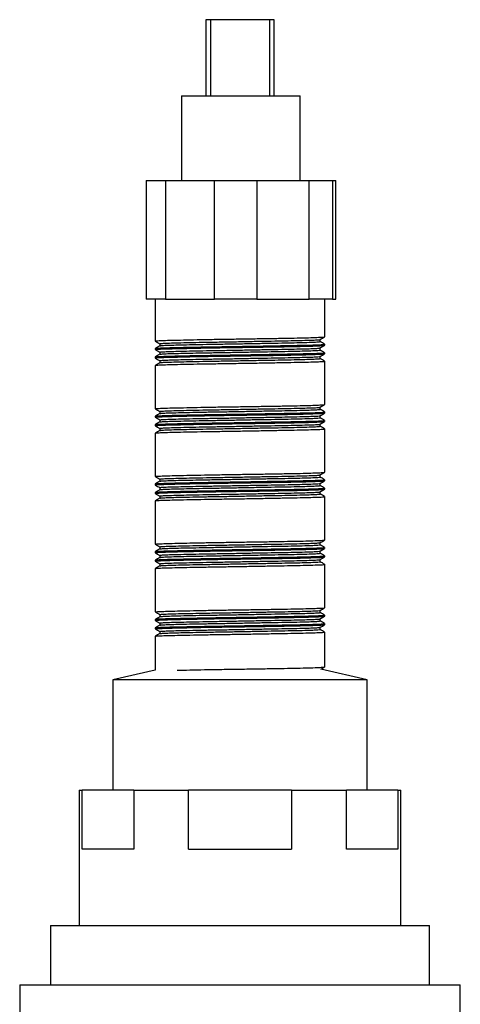
# Model space of a CAD drawing. Units: millimetres. Extents: x 8 to 884, y 7 to 626.
# Drawn here: x 737 to 789, y 287 to 403 of the extents above; entities that cross this region are included whole.
import ezdxf

# ---------------------------------------------------------------- set-up
doc = ezdxf.new("R2010")
doc.units = ezdxf.units.MM
doc.header["$LTSCALE"] = 3

msp = doc.modelspace()

# ---------------------------------------------------------------- linework, layer by layer
at = {"color": 7, "linetype": 'Continuous', "lineweight": 25}
for p, q in [((758.7, 393.98), (758.7, 402.98)), ((758.7, 402.98), (759.2, 402.98)), ((759.2, 402.98), (766.2, 402.98)), ((766.2, 402.98), (766.7, 402.98)), ((766.7, 402.98), (766.7, 393.98)), ((755.81, 393.98), (755.81, 383.98)), ((755.81, 393.98), (769.81, 393.98)), ((769.81, 383.98), (769.81, 393.98)), ((751.63, 383.98), (751.63, 369.98)), ((751.63, 383.98), (753.89, 383.98)), ((753.89, 383.98), (753.89, 369.98)), ((753.89, 383.98), (759.69, 383.98)), ((759.69, 369.98), (759.69, 383.98)), ((759.69, 383.98), (764.68, 383.98)), ((764.68, 383.98), (764.68, 369.98)), ((764.68, 383.98), (770.86, 383.98)), ((770.86, 369.98), (770.86, 383.98)), ((770.86, 383.98), (773.6, 383.98)), ((773.6, 383.98), (773.6, 369.98)), ((773.6, 383.98), (773.99, 383.98)), ((773.99, 369.98), (773.99, 383.98)), ((773.99, 369.98), (773.99, 383.98)), ((773.99, 383.98), (773.99, 383.98)), ((753.89, 369.98), (751.63, 369.98)), ((752.7, 369.98), (752.7, 365.01)), ((753.89, 369.98), (759.69, 369.98)), ((764.68, 369.98), (759.69, 369.98)), ((764.68, 369.98), (770.86, 369.98)), ((773.6, 369.98), (770.86, 369.98)), ((772.7, 365.51), (772.7, 369.98)), ((773.6, 369.98), (773.99, 369.98)), ((773.99, 369.98), (773.99, 369.98)), ((752.7, 364.14), (752.7, 364.01)), ((753.24, 364.7), (753.24, 364.45)), ((772.16, 364.95), (772.16, 365.2)), ((772.16, 363.95), (772.16, 364.2)), ((772.7, 364.51), (772.7, 364.64)), ((752.7, 363.14), (752.7, 363.01)), ((753.24, 363.7), (753.24, 363.45)), ((772.16, 362.95), (772.16, 363.2)), ((772.7, 363.51), (772.7, 363.64)), ((752.7, 362.14), (752.7, 357.01)), ((753.24, 362.7), (753.24, 362.45)), ((772.7, 357.51), (772.7, 362.64)), ((772.16, 356.95), (772.16, 357.2)), ((752.7, 356.14), (752.7, 356.01)), ((753.24, 356.7), (753.24, 356.45)), ((772.16, 355.95), (772.16, 356.2)), ((772.7, 356.51), (772.7, 356.64)), ((752.7, 355.14), (752.7, 355.01)), ((753.24, 355.7), (753.24, 355.45)), ((772.16, 354.95), (772.16, 355.2)), ((772.7, 355.51), (772.7, 355.64)), ((752.7, 354.14), (752.7, 349.01)), ((753.24, 354.7), (753.24, 354.45)), ((772.7, 349.51), (772.7, 354.64)), ((772.16, 348.95), (772.16, 349.2)), ((752.7, 348.14), (752.7, 348.01)), ((753.24, 348.7), (753.24, 348.45)), ((772.16, 347.95), (772.16, 348.2)), ((772.7, 348.51), (772.7, 348.64)), ((752.7, 347.14), (752.7, 347.01)), ((753.24, 347.7), (753.24, 347.45)), ((753.24, 346.7), (753.24, 346.45)), ((772.16, 346.95), (772.16, 347.2)), ((772.7, 347.51), (772.7, 347.64)), ((772.7, 341.51), (772.7, 346.64)), ((752.7, 346.14), (752.7, 341.01)), ((772.16, 340.95), (772.16, 341.2)), ((752.7, 340.14), (752.7, 340.01)), ((753.24, 340.7), (753.24, 340.45)), ((753.24, 339.7), (753.24, 339.45)), ((772.16, 339.95), (772.16, 340.2)), ((772.7, 340.51), (772.7, 340.64)), ((772.7, 339.51), (772.7, 339.64)), ((752.7, 339.14), (752.7, 339.01)), ((753.24, 338.7), (753.24, 338.45)), ((772.16, 338.95), (772.16, 339.2)), ((772.7, 333.51), (772.7, 338.64)), ((752.7, 338.14), (752.7, 333.01)), ((753.24, 332.7), (753.24, 332.45)), ((772.16, 332.95), (772.16, 333.2)), ((752.7, 332.14), (752.7, 332.01)), ((753.24, 331.7), (753.24, 331.45)), ((772.16, 331.95), (772.16, 332.2)), ((772.7, 332.51), (772.7, 332.64)), ((772.7, 331.51), (772.7, 331.64)), ((752.7, 331.14), (752.7, 331.01)), ((753.24, 330.7), (753.24, 330.45)), ((772.16, 330.95), (772.16, 331.2)), ((772.7, 326.51), (772.7, 330.64)), ((752.7, 330.14), (752.7, 326.13)), ((752.7, 326.13), (747.7, 324.98)), ((777.7, 324.98), (772.23, 326.24)), ((747.7, 324.98), (747.7, 311.98)), ((777.7, 324.98), (747.7, 324.98)), ((777.7, 311.98), (777.7, 324.98)), ((743.7, 311.98), (743.7, 295.98)), ((743.7, 311.98), (744.07, 311.98)), ((744.07, 304.98), (744.07, 311.98)), ((750.15, 311.98), (744.07, 311.98)), ((750.15, 311.98), (750.15, 304.98)), ((750.15, 311.98), (756.62, 311.98)), ((756.62, 304.98), (756.62, 311.98)), ((768.78, 311.98), (756.62, 311.98)), ((768.78, 311.98), (768.78, 304.98)), ((768.78, 311.98), (775.25, 311.98)), ((775.25, 304.98), (775.25, 311.98)), ((781.33, 311.98), (775.25, 311.98)), ((781.33, 311.98), (781.33, 304.98)), ((781.33, 311.98), (781.7, 311.98)), ((781.7, 295.98), (781.7, 311.98)), ((750.15, 304.98), (744.07, 304.98)), ((756.62, 304.98), (768.78, 304.98)), ((781.33, 304.98), (775.25, 304.98)), ((740.35, 295.98), (740.35, 288.98)), ((740.35, 295.98), (785.05, 295.98)), ((785.05, 288.98), (785.05, 295.98)), ((736.7, 288.98), (736.7, 271.96)), ((736.7, 288.98), (788.7, 288.98)), ((788.7, 271.96), (788.7, 288.98))]:
    msp.add_line(p, q, dxfattribs=at)
at = {"color": 8, "linetype": 'Continuous', "lineweight": 25}
for p, q in [((759.2, 402.98), (759.2, 393.98)), ((766.2, 393.98), (766.2, 402.98))]:
    msp.add_line(p, q, dxfattribs=at)
at = {"color": 7, "linetype": 'Continuous', "lineweight": 25}
for points, knots in [([(752.73, 365.01), (752.74, 365.02), (752.76, 365.04), (753.26, 365.07), (754.1, 365.1), (755.28, 365.13), (756.76, 365.16), (758.46, 365.2), (760.32, 365.23), (762.27, 365.26), (764.24, 365.29), (766.16, 365.32), (767.93, 365.35), (769.5, 365.38), (770.82, 365.41), (771.83, 365.45), (772.46, 365.48), (772.73, 365.5), (772.67, 365.51), (772.66, 365.51)], [0, 0, 0, 0, 0.049079, 0.112186, 0.174079, 0.235972, 0.299079, 0.362186, 0.424079, 0.485972, 0.549079, 0.612186, 0.674079, 0.735972, 0.799079, 0.862186, 0.924079, 0.985972, 1, 1, 1, 1]), ([(772.15, 365.2), (772.24, 365.25), (772.42, 365.35), (772.6, 365.46), (772.69, 365.51)], [0, 0, 0, 0, 0.499996, 1, 1, 1, 1]), ([(752.7, 365.01), (752.79, 364.96), (752.97, 364.85), (753.15, 364.75), (753.24, 364.7)], [0, 0, 0, 0, 0.503776, 1, 1, 1, 1]), ([(753.24, 364.46), (753.15, 364.4), (752.97, 364.3), (752.79, 364.19), (752.7, 364.14)], [0, 0, 0, 0, 0.499996, 1, 1, 1, 1]), ([(752.73, 364.01), (752.74, 364.02), (752.76, 364.04), (753.26, 364.07), (754.1, 364.1), (755.28, 364.13), (756.76, 364.16), (758.46, 364.2), (760.32, 364.23), (762.27, 364.26), (764.24, 364.29), (766.16, 364.32), (767.93, 364.35), (769.5, 364.38), (770.82, 364.41), (771.83, 364.45), (772.46, 364.48), (772.73, 364.5), (772.67, 364.51), (772.66, 364.51)], [0, 0, 0, 0, 0.049079, 0.112186, 0.174079, 0.235972, 0.299079, 0.362186, 0.424079, 0.485972, 0.549079, 0.612186, 0.674079, 0.735972, 0.799079, 0.862186, 0.924079, 0.985972, 1, 1, 1, 1]), ([(752.75, 364.14), (752.76, 364.15), (752.78, 364.17), (753.26, 364.2), (754.1, 364.23), (755.28, 364.26), (756.76, 364.29), (758.46, 364.32), (760.32, 364.35), (762.27, 364.38), (764.24, 364.41), (766.16, 364.45), (767.93, 364.48), (769.5, 364.51), (770.82, 364.54), (771.83, 364.57), (772.46, 364.6), (772.73, 364.62), (772.67, 364.64), (772.66, 364.64)], [0, 0, 0, 0, 0.0404241, 0.1041051, 0.1665618, 0.2290185, 0.2926995, 0.3563805, 0.4188372, 0.4812939, 0.5449749, 0.6086559, 0.6711126, 0.7335693, 0.7972503, 0.8609313, 0.923388, 0.9858447, 1, 1, 1, 1]), ([(753.27, 364.7), (753.28, 364.71), (753.3, 364.73), (753.77, 364.76), (754.57, 364.79), (755.69, 364.82), (757.08, 364.85), (758.69, 364.88), (760.45, 364.91), (762.29, 364.94), (764.16, 364.98), (765.97, 365.01), (767.65, 365.04), (769.14, 365.07), (770.38, 365.1), (771.34, 365.13), (771.92, 365.16), (772.18, 365.18), (772.14, 365.2), (772.14, 365.2)], [0, 0, 0, 0, 0.04958, 0.11328, 0.175755, 0.23823, 0.30193, 0.36563, 0.428105, 0.49058, 0.55428, 0.61798, 0.680455, 0.74293, 0.80663, 0.87033, 0.932805, 0.99528, 1, 1, 1, 1]), ([(753.27, 363.7), (753.28, 363.71), (753.3, 363.73), (753.77, 363.76), (754.57, 363.79), (755.69, 363.82), (757.08, 363.85), (758.69, 363.88), (760.45, 363.91), (762.29, 363.94), (764.16, 363.98), (765.97, 364.01), (767.65, 364.04), (769.14, 364.07), (770.38, 364.1), (771.34, 364.13), (771.92, 364.16), (772.18, 364.18), (772.14, 364.2), (772.14, 364.2)], [0, 0, 0, 0, 0.04958, 0.11328, 0.175755, 0.23823, 0.30193, 0.36563, 0.428105, 0.49058, 0.55428, 0.61798, 0.680455, 0.74293, 0.80663, 0.87033, 0.932805, 0.99528, 1, 1, 1, 1]), ([(753.29, 364.46), (753.3, 364.46), (753.32, 364.48), (753.77, 364.51), (754.57, 364.54), (755.69, 364.57), (757.08, 364.6), (758.69, 364.63), (760.45, 364.66), (762.29, 364.69), (764.16, 364.73), (765.97, 364.76), (767.65, 364.79), (769.14, 364.82), (770.38, 364.85), (771.34, 364.88), (771.93, 364.91), (772.19, 364.94), (772.13, 364.95), (772.12, 364.95)], [0, 0, 0, 0, 0.04003, 0.103738, 0.166222, 0.228706, 0.292414, 0.356123, 0.418607, 0.48109, 0.544799, 0.608507, 0.670991, 0.733475, 0.797183, 0.860892, 0.923376, 0.985859, 1, 1, 1, 1]), ([(772.15, 364.2), (772.24, 364.25), (772.42, 364.35), (772.6, 364.46), (772.69, 364.51)], [0, 0, 0, 0, 0.4999957, 1, 1, 1, 1]), ([(772.69, 364.64), (772.6, 364.69), (772.43, 364.8), (772.25, 364.9), (772.16, 364.95)], [0, 0, 0, 0, 0.503881, 1, 1, 1, 1]), ([(752.7, 364.01), (752.79, 363.96), (752.97, 363.85), (753.15, 363.75), (753.24, 363.7)], [0, 0, 0, 0, 0.5037761, 1, 1, 1, 1]), ([(753.24, 363.46), (753.15, 363.4), (752.97, 363.3), (752.79, 363.19), (752.7, 363.14)], [0, 0, 0, 0, 0.4999958, 1, 1, 1, 1]), ([(752.7, 363.01), (752.79, 362.96), (752.97, 362.85), (753.15, 362.75), (753.24, 362.7)], [0, 0, 0, 0, 0.503776, 1, 1, 1, 1]), ([(752.73, 363.01), (752.74, 363.02), (752.76, 363.04), (753.26, 363.07), (754.1, 363.1), (755.28, 363.13), (756.76, 363.16), (758.46, 363.2), (760.32, 363.23), (762.27, 363.26), (764.24, 363.29), (766.16, 363.32), (767.93, 363.35), (769.5, 363.38), (770.82, 363.41), (771.83, 363.45), (772.46, 363.48), (772.73, 363.5), (772.67, 363.51), (772.66, 363.51)], [0, 0, 0, 0, 0.049079, 0.112186, 0.174079, 0.235972, 0.299079, 0.362186, 0.424079, 0.485972, 0.549079, 0.612186, 0.674079, 0.735972, 0.799079, 0.862186, 0.924079, 0.985972, 1, 1, 1, 1]), ([(752.75, 363.14), (752.76, 363.15), (752.78, 363.17), (753.26, 363.2), (754.1, 363.23), (755.28, 363.26), (756.76, 363.29), (758.46, 363.32), (760.32, 363.35), (762.27, 363.38), (764.24, 363.41), (766.16, 363.45), (767.93, 363.48), (769.5, 363.51), (770.82, 363.54), (771.83, 363.57), (772.46, 363.6), (772.73, 363.62), (772.67, 363.64), (772.66, 363.64)], [0, 0, 0, 0, 0.040424, 0.104105, 0.166562, 0.229019, 0.2927, 0.35638, 0.418837, 0.481294, 0.544975, 0.608656, 0.671113, 0.733569, 0.79725, 0.860931, 0.923388, 0.985845, 1, 1, 1, 1]), ([(753.27, 362.7), (753.28, 362.71), (753.3, 362.73), (753.77, 362.76), (754.57, 362.79), (755.69, 362.82), (757.08, 362.85), (758.69, 362.88), (760.45, 362.91), (762.29, 362.94), (764.16, 362.98), (765.97, 363.01), (767.65, 363.04), (769.14, 363.07), (770.38, 363.1), (771.34, 363.13), (771.92, 363.16), (772.18, 363.18), (772.14, 363.2), (772.14, 363.2)], [0, 0, 0, 0, 0.0495797, 0.1132795, 0.1757547, 0.2382299, 0.3019298, 0.3656297, 0.4281049, 0.4905801, 0.5542799, 0.6179798, 0.680455, 0.7429302, 0.80663, 0.8703299, 0.9328051, 0.9952803, 1, 1, 1, 1]), ([(753.29, 363.46), (753.3, 363.46), (753.32, 363.48), (753.77, 363.51), (754.57, 363.54), (755.69, 363.57), (757.08, 363.6), (758.69, 363.63), (760.45, 363.66), (762.29, 363.69), (764.16, 363.73), (765.97, 363.76), (767.65, 363.79), (769.14, 363.82), (770.38, 363.85), (771.34, 363.88), (771.93, 363.91), (772.19, 363.94), (772.13, 363.95), (772.12, 363.95)], [0, 0, 0, 0, 0.0400299, 0.1037384, 0.1662221, 0.2287058, 0.2924144, 0.3561229, 0.4186066, 0.4810903, 0.5447989, 0.6085074, 0.6709911, 0.7334749, 0.7971834, 0.860892, 0.9233757, 0.9858594, 1, 1, 1, 1]), ([(753.29, 362.46), (753.3, 362.46), (753.32, 362.48), (753.77, 362.51), (754.57, 362.54), (755.69, 362.57), (757.08, 362.6), (758.69, 362.63), (760.45, 362.66), (762.29, 362.69), (764.16, 362.73), (765.97, 362.76), (767.65, 362.79), (769.14, 362.82), (770.38, 362.85), (771.34, 362.88), (771.93, 362.91), (772.19, 362.94), (772.13, 362.95), (772.12, 362.95)], [0, 0, 0, 0, 0.04003, 0.103738, 0.166222, 0.228706, 0.292414, 0.356123, 0.418607, 0.48109, 0.544799, 0.608507, 0.670991, 0.733475, 0.797183, 0.860892, 0.923376, 0.985859, 1, 1, 1, 1]), ([(772.15, 363.2), (772.24, 363.25), (772.42, 363.35), (772.6, 363.46), (772.69, 363.51)], [0, 0, 0, 0, 0.4999957, 1, 1, 1, 1]), ([(772.69, 363.64), (772.6, 363.69), (772.43, 363.8), (772.25, 363.9), (772.16, 363.95)], [0, 0, 0, 0, 0.503881, 1, 1, 1, 1]), ([(772.69, 362.64), (772.6, 362.69), (772.43, 362.8), (772.25, 362.9), (772.16, 362.95)], [0, 0, 0, 0, 0.503881, 1, 1, 1, 1]), ([(753.24, 362.46), (753.15, 362.4), (752.97, 362.3), (752.79, 362.19), (752.7, 362.14)], [0, 0, 0, 0, 0.499996, 1, 1, 1, 1]), ([(752.75, 362.14), (752.76, 362.15), (752.78, 362.17), (753.26, 362.2), (754.1, 362.23), (755.28, 362.26), (756.76, 362.29), (758.46, 362.32), (760.32, 362.35), (762.27, 362.38), (764.24, 362.41), (766.16, 362.45), (767.93, 362.48), (769.5, 362.51), (770.82, 362.54), (771.83, 362.57), (772.46, 362.6), (772.73, 362.62), (772.67, 362.64), (772.66, 362.64)], [0, 0, 0, 0, 0.040424, 0.104105, 0.166562, 0.229019, 0.2927, 0.35638, 0.418837, 0.481294, 0.544975, 0.608656, 0.671113, 0.733569, 0.79725, 0.860931, 0.923388, 0.985845, 1, 1, 1, 1]), ([(752.73, 357.01), (752.74, 357.02), (752.76, 357.04), (753.26, 357.07), (754.1, 357.1), (755.28, 357.13), (756.76, 357.16), (758.46, 357.2), (760.32, 357.23), (762.27, 357.26), (764.24, 357.29), (766.16, 357.32), (767.93, 357.35), (769.5, 357.38), (770.82, 357.41), (771.83, 357.45), (772.46, 357.48), (772.73, 357.5), (772.67, 357.51), (772.66, 357.51)], [0, 0, 0, 0, 0.049079, 0.112186, 0.174079, 0.235972, 0.299079, 0.362186, 0.424079, 0.485972, 0.549079, 0.612186, 0.674079, 0.735972, 0.799079, 0.862186, 0.924079, 0.985972, 1, 1, 1, 1]), ([(753.27, 356.7), (753.28, 356.71), (753.3, 356.73), (753.77, 356.76), (754.57, 356.79), (755.69, 356.82), (757.08, 356.85), (758.69, 356.88), (760.45, 356.91), (762.29, 356.94), (764.16, 356.98), (765.97, 357.01), (767.65, 357.04), (769.14, 357.07), (770.38, 357.1), (771.34, 357.13), (771.92, 357.16), (772.18, 357.18), (772.14, 357.2), (772.14, 357.2)], [0, 0, 0, 0, 0.04958, 0.11328, 0.175755, 0.23823, 0.30193, 0.36563, 0.428105, 0.49058, 0.55428, 0.61798, 0.680455, 0.74293, 0.80663, 0.87033, 0.932805, 0.99528, 1, 1, 1, 1]), ([(772.15, 357.2), (772.24, 357.25), (772.42, 357.35), (772.6, 357.46), (772.69, 357.51)], [0, 0, 0, 0, 0.499996, 1, 1, 1, 1]), ([(752.7, 357.01), (752.79, 356.96), (752.97, 356.85), (753.15, 356.75), (753.24, 356.7)], [0, 0, 0, 0, 0.5037761, 1, 1, 1, 1]), ([(753.24, 356.46), (753.15, 356.4), (752.97, 356.3), (752.79, 356.19), (752.7, 356.14)], [0, 0, 0, 0, 0.499996, 1, 1, 1, 1]), ([(752.7, 356.01), (752.79, 355.96), (752.97, 355.85), (753.15, 355.75), (753.24, 355.7)], [0, 0, 0, 0, 0.503776, 1, 1, 1, 1]), ([(752.73, 356.01), (752.74, 356.02), (752.76, 356.04), (753.26, 356.07), (754.1, 356.1), (755.28, 356.13), (756.76, 356.16), (758.46, 356.2), (760.32, 356.23), (762.27, 356.26), (764.24, 356.29), (766.16, 356.32), (767.93, 356.35), (769.5, 356.38), (770.82, 356.41), (771.83, 356.45), (772.46, 356.48), (772.73, 356.5), (772.67, 356.51), (772.66, 356.51)], [0, 0, 0, 0, 0.049079, 0.112186, 0.174079, 0.235972, 0.299079, 0.362186, 0.424079, 0.485972, 0.549079, 0.612186, 0.674079, 0.735972, 0.799079, 0.862186, 0.924079, 0.985972, 1, 1, 1, 1]), ([(752.75, 356.14), (752.76, 356.15), (752.78, 356.17), (753.26, 356.2), (754.1, 356.23), (755.28, 356.26), (756.76, 356.29), (758.46, 356.32), (760.32, 356.35), (762.27, 356.38), (764.24, 356.41), (766.16, 356.45), (767.93, 356.48), (769.5, 356.51), (770.82, 356.54), (771.83, 356.57), (772.46, 356.6), (772.73, 356.62), (772.67, 356.64), (772.66, 356.64)], [0, 0, 0, 0, 0.040424, 0.104105, 0.166562, 0.229019, 0.2927, 0.35638, 0.418837, 0.481294, 0.544975, 0.608656, 0.671113, 0.733569, 0.79725, 0.860931, 0.923388, 0.985845, 1, 1, 1, 1]), ([(753.27, 355.7), (753.28, 355.71), (753.3, 355.73), (753.77, 355.76), (754.57, 355.79), (755.69, 355.82), (757.08, 355.85), (758.69, 355.88), (760.45, 355.91), (762.29, 355.94), (764.16, 355.98), (765.97, 356.01), (767.65, 356.04), (769.14, 356.07), (770.38, 356.1), (771.34, 356.13), (771.92, 356.16), (772.18, 356.18), (772.14, 356.2), (772.14, 356.2)], [0, 0, 0, 0, 0.04958, 0.11328, 0.175755, 0.23823, 0.30193, 0.36563, 0.428105, 0.49058, 0.55428, 0.61798, 0.680455, 0.74293, 0.80663, 0.87033, 0.932805, 0.99528, 1, 1, 1, 1]), ([(753.29, 356.46), (753.3, 356.46), (753.32, 356.48), (753.77, 356.51), (754.57, 356.54), (755.69, 356.57), (757.08, 356.6), (758.69, 356.63), (760.45, 356.66), (762.29, 356.69), (764.16, 356.73), (765.97, 356.76), (767.65, 356.79), (769.14, 356.82), (770.38, 356.85), (771.34, 356.88), (771.93, 356.91), (772.19, 356.94), (772.13, 356.95), (772.12, 356.95)], [0, 0, 0, 0, 0.0400299, 0.1037384, 0.1662221, 0.2287058, 0.2924144, 0.3561229, 0.4186066, 0.4810903, 0.5447989, 0.6085074, 0.6709911, 0.7334749, 0.7971834, 0.860892, 0.9233757, 0.9858594, 1, 1, 1, 1]), ([(753.29, 355.46), (753.3, 355.46), (753.32, 355.48), (753.77, 355.51), (754.57, 355.54), (755.69, 355.57), (757.08, 355.6), (758.69, 355.63), (760.45, 355.66), (762.29, 355.69), (764.16, 355.73), (765.97, 355.76), (767.65, 355.79), (769.14, 355.82), (770.38, 355.85), (771.34, 355.88), (771.93, 355.91), (772.19, 355.94), (772.13, 355.95), (772.12, 355.95)], [0, 0, 0, 0, 0.04003, 0.103738, 0.166222, 0.228706, 0.292414, 0.356123, 0.418607, 0.48109, 0.544799, 0.608507, 0.670991, 0.733475, 0.797183, 0.860892, 0.923376, 0.985859, 1, 1, 1, 1]), ([(772.15, 356.2), (772.24, 356.25), (772.42, 356.35), (772.6, 356.46), (772.69, 356.51)], [0, 0, 0, 0, 0.4999957, 1, 1, 1, 1]), ([(772.69, 356.64), (772.6, 356.69), (772.43, 356.8), (772.25, 356.9), (772.16, 356.95)], [0, 0, 0, 0, 0.503881, 1, 1, 1, 1]), ([(772.69, 355.64), (772.6, 355.69), (772.43, 355.8), (772.25, 355.9), (772.16, 355.95)], [0, 0, 0, 0, 0.503881, 1, 1, 1, 1]), ([(753.24, 355.46), (753.15, 355.4), (752.97, 355.3), (752.79, 355.19), (752.7, 355.14)], [0, 0, 0, 0, 0.499996, 1, 1, 1, 1]), ([(752.7, 355.01), (752.79, 354.96), (752.97, 354.85), (753.15, 354.75), (753.24, 354.7)], [0, 0, 0, 0, 0.503776, 1, 1, 1, 1]), ([(752.73, 355.01), (752.74, 355.02), (752.76, 355.04), (753.26, 355.07), (754.1, 355.1), (755.28, 355.13), (756.76, 355.16), (758.46, 355.2), (760.32, 355.23), (762.27, 355.26), (764.24, 355.29), (766.16, 355.32), (767.93, 355.35), (769.5, 355.38), (770.82, 355.41), (771.83, 355.45), (772.46, 355.48), (772.73, 355.5), (772.67, 355.51), (772.66, 355.51)], [0, 0, 0, 0, 0.049079, 0.112186, 0.174079, 0.235972, 0.299079, 0.362186, 0.424079, 0.485972, 0.549079, 0.612186, 0.674079, 0.735972, 0.799079, 0.862186, 0.924079, 0.985972, 1, 1, 1, 1]), ([(752.75, 355.14), (752.76, 355.15), (752.78, 355.17), (753.26, 355.2), (754.1, 355.23), (755.28, 355.26), (756.76, 355.29), (758.46, 355.32), (760.32, 355.35), (762.27, 355.38), (764.24, 355.41), (766.16, 355.45), (767.93, 355.48), (769.5, 355.51), (770.82, 355.54), (771.83, 355.57), (772.46, 355.6), (772.73, 355.62), (772.67, 355.64), (772.66, 355.64)], [0, 0, 0, 0, 0.040424, 0.104105, 0.166562, 0.229019, 0.2927, 0.35638, 0.418837, 0.481294, 0.544975, 0.608656, 0.671113, 0.733569, 0.79725, 0.860931, 0.923388, 0.985845, 1, 1, 1, 1]), ([(753.27, 354.7), (753.28, 354.71), (753.3, 354.73), (753.77, 354.76), (754.57, 354.79), (755.69, 354.82), (757.08, 354.85), (758.69, 354.88), (760.45, 354.91), (762.29, 354.94), (764.16, 354.98), (765.97, 355.01), (767.65, 355.04), (769.14, 355.07), (770.38, 355.1), (771.34, 355.13), (771.92, 355.16), (772.18, 355.18), (772.14, 355.2), (772.14, 355.2)], [0, 0, 0, 0, 0.04958, 0.11328, 0.175755, 0.23823, 0.30193, 0.36563, 0.428105, 0.49058, 0.55428, 0.61798, 0.680455, 0.74293, 0.80663, 0.87033, 0.932805, 0.99528, 1, 1, 1, 1]), ([(753.29, 354.46), (753.3, 354.46), (753.32, 354.48), (753.77, 354.51), (754.57, 354.54), (755.69, 354.57), (757.08, 354.6), (758.69, 354.63), (760.45, 354.66), (762.29, 354.69), (764.16, 354.73), (765.97, 354.76), (767.65, 354.79), (769.14, 354.82), (770.38, 354.85), (771.34, 354.88), (771.93, 354.91), (772.19, 354.94), (772.13, 354.95), (772.12, 354.95)], [0, 0, 0, 0, 0.04003, 0.103738, 0.166222, 0.228706, 0.292414, 0.356123, 0.418607, 0.48109, 0.544799, 0.608507, 0.670991, 0.733475, 0.797183, 0.860892, 0.923376, 0.985859, 1, 1, 1, 1]), ([(772.15, 355.2), (772.24, 355.25), (772.42, 355.35), (772.6, 355.46), (772.69, 355.51)], [0, 0, 0, 0, 0.4999957, 1, 1, 1, 1]), ([(772.69, 354.64), (772.6, 354.69), (772.43, 354.8), (772.25, 354.9), (772.16, 354.95)], [0, 0, 0, 0, 0.503881, 1, 1, 1, 1]), ([(753.24, 354.46), (753.15, 354.4), (752.97, 354.3), (752.79, 354.19), (752.7, 354.14)], [0, 0, 0, 0, 0.499996, 1, 1, 1, 1]), ([(752.75, 354.14), (752.76, 354.15), (752.78, 354.17), (753.26, 354.2), (754.1, 354.23), (755.28, 354.26), (756.76, 354.29), (758.46, 354.32), (760.32, 354.35), (762.27, 354.38), (764.24, 354.41), (766.16, 354.45), (767.93, 354.48), (769.5, 354.51), (770.82, 354.54), (771.83, 354.57), (772.46, 354.6), (772.73, 354.62), (772.67, 354.64), (772.66, 354.64)], [0, 0, 0, 0, 0.040424, 0.104105, 0.166562, 0.229019, 0.2927, 0.35638, 0.418837, 0.481294, 0.544975, 0.608656, 0.671113, 0.733569, 0.79725, 0.860931, 0.923388, 0.985845, 1, 1, 1, 1]), ([(752.7, 349.01), (752.79, 348.96), (752.97, 348.85), (753.15, 348.75), (753.24, 348.7)], [0, 0, 0, 0, 0.503776, 1, 1, 1, 1]), ([(752.73, 349.01), (752.74, 349.02), (752.76, 349.04), (753.26, 349.07), (754.1, 349.1), (755.28, 349.13), (756.76, 349.16), (758.46, 349.2), (760.32, 349.23), (762.27, 349.26), (764.24, 349.29), (766.16, 349.32), (767.93, 349.35), (769.5, 349.38), (770.82, 349.41), (771.83, 349.45), (772.46, 349.48), (772.73, 349.5), (772.67, 349.51), (772.66, 349.51)], [0, 0, 0, 0, 0.049079, 0.112186, 0.174079, 0.235972, 0.299079, 0.362186, 0.424079, 0.485972, 0.549079, 0.612186, 0.674079, 0.735972, 0.799079, 0.862186, 0.924079, 0.985972, 1, 1, 1, 1]), ([(753.27, 348.7), (753.28, 348.71), (753.3, 348.73), (753.77, 348.76), (754.57, 348.79), (755.69, 348.82), (757.08, 348.85), (758.69, 348.88), (760.45, 348.91), (762.29, 348.94), (764.16, 348.98), (765.97, 349.01), (767.65, 349.04), (769.14, 349.07), (770.38, 349.1), (771.34, 349.13), (771.92, 349.16), (772.18, 349.18), (772.14, 349.2), (772.14, 349.2)], [0, 0, 0, 0, 0.04958, 0.11328, 0.175755, 0.23823, 0.30193, 0.36563, 0.428105, 0.49058, 0.55428, 0.61798, 0.680455, 0.74293, 0.80663, 0.87033, 0.932805, 0.99528, 1, 1, 1, 1]), ([(753.29, 348.46), (753.3, 348.46), (753.32, 348.48), (753.77, 348.51), (754.57, 348.54), (755.69, 348.57), (757.08, 348.6), (758.69, 348.63), (760.45, 348.66), (762.29, 348.69), (764.16, 348.73), (765.97, 348.76), (767.65, 348.79), (769.14, 348.82), (770.38, 348.85), (771.34, 348.88), (771.93, 348.91), (772.19, 348.94), (772.13, 348.95), (772.12, 348.95)], [0, 0, 0, 0, 0.04003, 0.103738, 0.166222, 0.228706, 0.292414, 0.356123, 0.418607, 0.48109, 0.544799, 0.608507, 0.670991, 0.733475, 0.797183, 0.860892, 0.923376, 0.985859, 1, 1, 1, 1]), ([(772.15, 349.2), (772.24, 349.25), (772.42, 349.35), (772.6, 349.46), (772.69, 349.51)], [0, 0, 0, 0, 0.499996, 1, 1, 1, 1]), ([(772.69, 348.64), (772.6, 348.69), (772.43, 348.8), (772.25, 348.9), (772.16, 348.95)], [0, 0, 0, 0, 0.503881, 1, 1, 1, 1]), ([(753.24, 348.46), (753.15, 348.4), (752.97, 348.3), (752.79, 348.19), (752.7, 348.14)], [0, 0, 0, 0, 0.499996, 1, 1, 1, 1]), ([(752.7, 348.01), (752.79, 347.96), (752.97, 347.85), (753.15, 347.75), (753.24, 347.7)], [0, 0, 0, 0, 0.503776, 1, 1, 1, 1]), ([(752.73, 348.01), (752.74, 348.02), (752.76, 348.04), (753.26, 348.07), (754.1, 348.1), (755.28, 348.13), (756.76, 348.16), (758.46, 348.2), (760.32, 348.23), (762.27, 348.26), (764.24, 348.29), (766.16, 348.32), (767.93, 348.35), (769.5, 348.38), (770.82, 348.41), (771.83, 348.45), (772.46, 348.48), (772.73, 348.5), (772.67, 348.51), (772.66, 348.51)], [0, 0, 0, 0, 0.049079, 0.112186, 0.174079, 0.235972, 0.299079, 0.362186, 0.424079, 0.485972, 0.549079, 0.612186, 0.674079, 0.735972, 0.799079, 0.862186, 0.924079, 0.985972, 1, 1, 1, 1]), ([(752.75, 348.14), (752.76, 348.15), (752.78, 348.17), (753.26, 348.2), (754.1, 348.23), (755.28, 348.26), (756.76, 348.29), (758.46, 348.32), (760.32, 348.35), (762.27, 348.38), (764.24, 348.41), (766.16, 348.45), (767.93, 348.48), (769.5, 348.51), (770.82, 348.54), (771.83, 348.57), (772.46, 348.6), (772.73, 348.62), (772.67, 348.64), (772.66, 348.64)], [0, 0, 0, 0, 0.040424, 0.104105, 0.166562, 0.229019, 0.2927, 0.35638, 0.418837, 0.481294, 0.544975, 0.608656, 0.671113, 0.733569, 0.79725, 0.860931, 0.923388, 0.985845, 1, 1, 1, 1]), ([(753.27, 347.7), (753.28, 347.71), (753.3, 347.73), (753.77, 347.76), (754.57, 347.79), (755.69, 347.82), (757.08, 347.85), (758.69, 347.88), (760.45, 347.91), (762.29, 347.94), (764.16, 347.98), (765.97, 348.01), (767.65, 348.04), (769.14, 348.07), (770.38, 348.1), (771.34, 348.13), (771.92, 348.16), (772.18, 348.18), (772.14, 348.2), (772.14, 348.2)], [0, 0, 0, 0, 0.04958, 0.11328, 0.175755, 0.23823, 0.30193, 0.36563, 0.428105, 0.49058, 0.55428, 0.61798, 0.680455, 0.74293, 0.80663, 0.87033, 0.932805, 0.99528, 1, 1, 1, 1]), ([(753.29, 347.46), (753.3, 347.46), (753.32, 347.48), (753.77, 347.51), (754.57, 347.54), (755.69, 347.57), (757.08, 347.6), (758.69, 347.63), (760.45, 347.66), (762.29, 347.69), (764.16, 347.73), (765.97, 347.76), (767.65, 347.79), (769.14, 347.82), (770.38, 347.85), (771.34, 347.88), (771.93, 347.91), (772.19, 347.94), (772.13, 347.95), (772.12, 347.95)], [0, 0, 0, 0, 0.04003, 0.103738, 0.166222, 0.228706, 0.292414, 0.356123, 0.418607, 0.48109, 0.544799, 0.608507, 0.670991, 0.733475, 0.797183, 0.860892, 0.923376, 0.985859, 1, 1, 1, 1]), ([(772.15, 348.2), (772.24, 348.25), (772.42, 348.35), (772.6, 348.46), (772.69, 348.51)], [0, 0, 0, 0, 0.499996, 1, 1, 1, 1]), ([(772.69, 347.64), (772.6, 347.69), (772.43, 347.8), (772.25, 347.9), (772.16, 347.95)], [0, 0, 0, 0, 0.503881, 1, 1, 1, 1]), ([(753.24, 347.46), (753.15, 347.4), (752.97, 347.3), (752.79, 347.19), (752.7, 347.14)], [0, 0, 0, 0, 0.4999958, 1, 1, 1, 1]), ([(752.7, 347.01), (752.79, 346.96), (752.97, 346.85), (753.15, 346.75), (753.24, 346.7)], [0, 0, 0, 0, 0.503776, 1, 1, 1, 1]), ([(752.73, 347.01), (752.74, 347.02), (752.76, 347.04), (753.26, 347.07), (754.1, 347.1), (755.28, 347.13), (756.76, 347.16), (758.46, 347.2), (760.32, 347.23), (762.27, 347.26), (764.24, 347.29), (766.16, 347.32), (767.93, 347.35), (769.5, 347.38), (770.82, 347.41), (771.83, 347.45), (772.46, 347.48), (772.73, 347.5), (772.67, 347.51), (772.66, 347.51)], [0, 0, 0, 0, 0.049079, 0.112186, 0.174079, 0.235972, 0.299079, 0.362186, 0.424079, 0.485972, 0.549079, 0.612186, 0.674079, 0.735972, 0.799079, 0.862186, 0.924079, 0.985972, 1, 1, 1, 1]), ([(752.75, 347.14), (752.76, 347.15), (752.78, 347.17), (753.26, 347.2), (754.1, 347.23), (755.28, 347.26), (756.76, 347.29), (758.46, 347.32), (760.32, 347.35), (762.27, 347.38), (764.24, 347.41), (766.16, 347.45), (767.93, 347.48), (769.5, 347.51), (770.82, 347.54), (771.83, 347.57), (772.46, 347.6), (772.73, 347.62), (772.67, 347.64), (772.66, 347.64)], [0, 0, 0, 0, 0.040424, 0.104105, 0.166562, 0.229019, 0.2927, 0.35638, 0.418837, 0.481294, 0.544975, 0.608656, 0.671113, 0.733569, 0.79725, 0.860931, 0.923388, 0.985845, 1, 1, 1, 1]), ([(752.75, 346.14), (752.76, 346.15), (752.78, 346.17), (753.26, 346.2), (754.1, 346.23), (755.28, 346.26), (756.76, 346.29), (758.46, 346.32), (760.32, 346.35), (762.27, 346.38), (764.24, 346.41), (766.16, 346.45), (767.93, 346.48), (769.5, 346.51), (770.82, 346.54), (771.83, 346.57), (772.46, 346.6), (772.73, 346.62), (772.67, 346.64), (772.66, 346.64)], [0, 0, 0, 0, 0.040424, 0.104105, 0.166562, 0.229019, 0.2927, 0.35638, 0.418837, 0.481294, 0.544975, 0.608656, 0.671113, 0.733569, 0.79725, 0.860931, 0.923388, 0.985845, 1, 1, 1, 1]), ([(753.27, 346.7), (753.28, 346.71), (753.3, 346.73), (753.77, 346.76), (754.57, 346.79), (755.69, 346.82), (757.08, 346.85), (758.69, 346.88), (760.45, 346.91), (762.29, 346.94), (764.16, 346.98), (765.97, 347.01), (767.65, 347.04), (769.14, 347.07), (770.38, 347.1), (771.34, 347.13), (771.92, 347.16), (772.18, 347.18), (772.14, 347.2), (772.14, 347.2)], [0, 0, 0, 0, 0.04958, 0.11328, 0.175755, 0.23823, 0.30193, 0.36563, 0.428105, 0.49058, 0.55428, 0.61798, 0.680455, 0.74293, 0.80663, 0.87033, 0.932805, 0.99528, 1, 1, 1, 1]), ([(753.29, 346.46), (753.3, 346.46), (753.32, 346.48), (753.77, 346.51), (754.57, 346.54), (755.69, 346.57), (757.08, 346.6), (758.69, 346.63), (760.45, 346.66), (762.29, 346.69), (764.16, 346.73), (765.97, 346.76), (767.65, 346.79), (769.14, 346.82), (770.38, 346.85), (771.34, 346.88), (771.93, 346.91), (772.19, 346.94), (772.13, 346.95), (772.12, 346.95)], [0, 0, 0, 0, 0.04003, 0.103738, 0.166222, 0.228706, 0.292414, 0.356123, 0.418607, 0.48109, 0.544799, 0.608507, 0.670991, 0.733475, 0.797183, 0.860892, 0.923376, 0.985859, 1, 1, 1, 1]), ([(772.15, 347.2), (772.24, 347.25), (772.42, 347.35), (772.6, 347.46), (772.69, 347.51)], [0, 0, 0, 0, 0.499996, 1, 1, 1, 1]), ([(772.69, 346.64), (772.6, 346.69), (772.43, 346.8), (772.25, 346.9), (772.16, 346.95)], [0, 0, 0, 0, 0.5038813, 1, 1, 1, 1]), ([(753.24, 346.46), (753.15, 346.4), (752.97, 346.3), (752.79, 346.19), (752.7, 346.14)], [0, 0, 0, 0, 0.499996, 1, 1, 1, 1]), ([(752.7, 341.01), (752.79, 340.96), (752.97, 340.85), (753.15, 340.75), (753.24, 340.7)], [0, 0, 0, 0, 0.503776, 1, 1, 1, 1]), ([(752.73, 341.01), (752.74, 341.02), (752.76, 341.04), (753.26, 341.07), (754.1, 341.1), (755.28, 341.13), (756.76, 341.16), (758.46, 341.2), (760.32, 341.23), (762.27, 341.26), (764.24, 341.29), (766.16, 341.32), (767.93, 341.35), (769.5, 341.38), (770.82, 341.41), (771.83, 341.45), (772.46, 341.48), (772.73, 341.5), (772.67, 341.51), (772.66, 341.51)], [0, 0, 0, 0, 0.049079, 0.112186, 0.174079, 0.235972, 0.299079, 0.362186, 0.424079, 0.485972, 0.549079, 0.612186, 0.674079, 0.735972, 0.799079, 0.862186, 0.924079, 0.985972, 1, 1, 1, 1]), ([(753.27, 340.7), (753.28, 340.71), (753.3, 340.73), (753.77, 340.76), (754.57, 340.79), (755.69, 340.82), (757.08, 340.85), (758.69, 340.88), (760.45, 340.91), (762.29, 340.94), (764.16, 340.98), (765.97, 341.01), (767.65, 341.04), (769.14, 341.07), (770.38, 341.1), (771.34, 341.13), (771.92, 341.16), (772.18, 341.18), (772.14, 341.2), (772.14, 341.2)], [0, 0, 0, 0, 0.04958, 0.11328, 0.175755, 0.23823, 0.30193, 0.36563, 0.428105, 0.49058, 0.55428, 0.61798, 0.680455, 0.74293, 0.80663, 0.87033, 0.932805, 0.99528, 1, 1, 1, 1]), ([(753.29, 340.46), (753.3, 340.46), (753.32, 340.48), (753.77, 340.51), (754.57, 340.54), (755.69, 340.57), (757.08, 340.6), (758.69, 340.63), (760.45, 340.66), (762.29, 340.69), (764.16, 340.73), (765.97, 340.76), (767.65, 340.79), (769.14, 340.82), (770.38, 340.85), (771.34, 340.88), (771.93, 340.91), (772.19, 340.94), (772.13, 340.95), (772.12, 340.95)], [0, 0, 0, 0, 0.04003, 0.103738, 0.166222, 0.228706, 0.292414, 0.356123, 0.418607, 0.48109, 0.544799, 0.608507, 0.670991, 0.733475, 0.797183, 0.860892, 0.923376, 0.985859, 1, 1, 1, 1]), ([(772.15, 341.2), (772.24, 341.25), (772.42, 341.35), (772.6, 341.46), (772.69, 341.51)], [0, 0, 0, 0, 0.499996, 1, 1, 1, 1]), ([(772.69, 340.64), (772.6, 340.69), (772.43, 340.8), (772.25, 340.9), (772.16, 340.95)], [0, 0, 0, 0, 0.503881, 1, 1, 1, 1]), ([(753.24, 340.46), (753.15, 340.4), (752.97, 340.3), (752.79, 340.19), (752.7, 340.14)], [0, 0, 0, 0, 0.499996, 1, 1, 1, 1]), ([(752.7, 340.01), (752.79, 339.96), (752.97, 339.85), (753.15, 339.75), (753.24, 339.7)], [0, 0, 0, 0, 0.503776, 1, 1, 1, 1]), ([(752.73, 340.01), (752.74, 340.02), (752.76, 340.04), (753.26, 340.07), (754.1, 340.1), (755.28, 340.13), (756.76, 340.16), (758.46, 340.2), (760.32, 340.23), (762.27, 340.26), (764.24, 340.29), (766.16, 340.32), (767.93, 340.35), (769.5, 340.38), (770.82, 340.41), (771.83, 340.45), (772.46, 340.48), (772.73, 340.5), (772.67, 340.51), (772.66, 340.51)], [0, 0, 0, 0, 0.049079, 0.112186, 0.174079, 0.235972, 0.299079, 0.362186, 0.424079, 0.485972, 0.549079, 0.612186, 0.674079, 0.735972, 0.799079, 0.862186, 0.924079, 0.985972, 1, 1, 1, 1]), ([(752.75, 340.14), (752.76, 340.15), (752.78, 340.17), (753.26, 340.2), (754.1, 340.23), (755.28, 340.26), (756.76, 340.29), (758.46, 340.32), (760.32, 340.35), (762.27, 340.38), (764.24, 340.41), (766.16, 340.45), (767.93, 340.48), (769.5, 340.51), (770.82, 340.54), (771.83, 340.57), (772.46, 340.6), (772.73, 340.62), (772.67, 340.64), (772.66, 340.64)], [0, 0, 0, 0, 0.040424, 0.104105, 0.166562, 0.229019, 0.2927, 0.35638, 0.418837, 0.481294, 0.544975, 0.608656, 0.671113, 0.733569, 0.79725, 0.860931, 0.923388, 0.985845, 1, 1, 1, 1]), ([(752.75, 339.14), (752.76, 339.15), (752.78, 339.17), (753.26, 339.2), (754.1, 339.23), (755.28, 339.26), (756.76, 339.29), (758.46, 339.32), (760.32, 339.35), (762.27, 339.38), (764.24, 339.41), (766.16, 339.45), (767.93, 339.48), (769.5, 339.51), (770.82, 339.54), (771.83, 339.57), (772.46, 339.6), (772.73, 339.62), (772.67, 339.64), (772.66, 339.64)], [0, 0, 0, 0, 0.040424, 0.104105, 0.166562, 0.229019, 0.2927, 0.35638, 0.418837, 0.481294, 0.544975, 0.608656, 0.671113, 0.733569, 0.79725, 0.860931, 0.923388, 0.985845, 1, 1, 1, 1]), ([(753.27, 339.7), (753.28, 339.71), (753.3, 339.73), (753.77, 339.76), (754.57, 339.79), (755.69, 339.82), (757.08, 339.85), (758.69, 339.88), (760.45, 339.91), (762.29, 339.94), (764.16, 339.98), (765.97, 340.01), (767.65, 340.04), (769.14, 340.07), (770.38, 340.1), (771.34, 340.13), (771.92, 340.16), (772.18, 340.18), (772.14, 340.2), (772.14, 340.2)], [0, 0, 0, 0, 0.04958, 0.11328, 0.175755, 0.23823, 0.30193, 0.36563, 0.428105, 0.49058, 0.55428, 0.61798, 0.680455, 0.74293, 0.80663, 0.87033, 0.932805, 0.99528, 1, 1, 1, 1]), ([(753.29, 339.46), (753.3, 339.46), (753.32, 339.48), (753.77, 339.51), (754.57, 339.54), (755.69, 339.57), (757.08, 339.6), (758.69, 339.63), (760.45, 339.66), (762.29, 339.69), (764.16, 339.73), (765.97, 339.76), (767.65, 339.79), (769.14, 339.82), (770.38, 339.85), (771.34, 339.88), (771.93, 339.91), (772.19, 339.94), (772.13, 339.95), (772.12, 339.95)], [0, 0, 0, 0, 0.04003, 0.103738, 0.166222, 0.228706, 0.292414, 0.356123, 0.418607, 0.48109, 0.544799, 0.608507, 0.670991, 0.733475, 0.797183, 0.860892, 0.923376, 0.985859, 1, 1, 1, 1]), ([(772.15, 340.2), (772.24, 340.25), (772.42, 340.35), (772.6, 340.46), (772.69, 340.51)], [0, 0, 0, 0, 0.499996, 1, 1, 1, 1]), ([(772.69, 339.64), (772.6, 339.69), (772.43, 339.8), (772.25, 339.9), (772.16, 339.95)], [0, 0, 0, 0, 0.503881, 1, 1, 1, 1]), ([(753.24, 339.46), (753.15, 339.4), (752.97, 339.3), (752.79, 339.19), (752.7, 339.14)], [0, 0, 0, 0, 0.499996, 1, 1, 1, 1]), ([(752.7, 339.01), (752.79, 338.96), (752.97, 338.85), (753.15, 338.75), (753.24, 338.7)], [0, 0, 0, 0, 0.5037761, 1, 1, 1, 1]), ([(752.73, 339.01), (752.74, 339.02), (752.76, 339.04), (753.26, 339.07), (754.1, 339.1), (755.28, 339.13), (756.76, 339.16), (758.46, 339.2), (760.32, 339.23), (762.27, 339.26), (764.24, 339.29), (766.16, 339.32), (767.93, 339.35), (769.5, 339.38), (770.82, 339.41), (771.83, 339.45), (772.46, 339.48), (772.73, 339.5), (772.67, 339.51), (772.66, 339.51)], [0, 0, 0, 0, 0.049079, 0.112186, 0.174079, 0.235972, 0.299079, 0.362186, 0.424079, 0.485972, 0.549079, 0.612186, 0.674079, 0.735972, 0.799079, 0.862186, 0.924079, 0.985972, 1, 1, 1, 1]), ([(752.75, 338.14), (752.76, 338.15), (752.78, 338.17), (753.26, 338.2), (754.1, 338.23), (755.28, 338.26), (756.76, 338.29), (758.46, 338.32), (760.32, 338.35), (762.27, 338.38), (764.24, 338.41), (766.16, 338.45), (767.93, 338.48), (769.5, 338.51), (770.82, 338.54), (771.83, 338.57), (772.46, 338.6), (772.73, 338.62), (772.67, 338.64), (772.66, 338.64)], [0, 0, 0, 0, 0.040424, 0.104105, 0.166562, 0.229019, 0.2927, 0.35638, 0.418837, 0.481294, 0.544975, 0.608656, 0.671113, 0.733569, 0.79725, 0.860931, 0.923388, 0.985845, 1, 1, 1, 1]), ([(753.27, 338.7), (753.28, 338.71), (753.3, 338.73), (753.77, 338.76), (754.57, 338.79), (755.69, 338.82), (757.08, 338.85), (758.69, 338.88), (760.45, 338.91), (762.29, 338.94), (764.16, 338.98), (765.97, 339.01), (767.65, 339.04), (769.14, 339.07), (770.38, 339.1), (771.34, 339.13), (771.92, 339.16), (772.18, 339.18), (772.14, 339.2), (772.14, 339.2)], [0, 0, 0, 0, 0.04958, 0.11328, 0.175755, 0.23823, 0.30193, 0.36563, 0.428105, 0.49058, 0.55428, 0.61798, 0.680455, 0.74293, 0.80663, 0.87033, 0.932805, 0.99528, 1, 1, 1, 1]), ([(753.29, 338.46), (753.3, 338.46), (753.32, 338.48), (753.77, 338.51), (754.57, 338.54), (755.69, 338.57), (757.08, 338.6), (758.69, 338.63), (760.45, 338.66), (762.29, 338.69), (764.16, 338.73), (765.97, 338.76), (767.65, 338.79), (769.14, 338.82), (770.38, 338.85), (771.34, 338.88), (771.93, 338.91), (772.19, 338.94), (772.13, 338.95), (772.12, 338.95)], [0, 0, 0, 0, 0.04003, 0.103738, 0.166222, 0.228706, 0.292414, 0.356123, 0.418607, 0.48109, 0.544799, 0.608507, 0.670991, 0.733475, 0.797183, 0.860892, 0.923376, 0.985859, 1, 1, 1, 1]), ([(772.15, 339.2), (772.24, 339.25), (772.42, 339.35), (772.6, 339.46), (772.69, 339.51)], [0, 0, 0, 0, 0.4999957, 1, 1, 1, 1]), ([(772.69, 338.64), (772.6, 338.69), (772.43, 338.8), (772.25, 338.9), (772.16, 338.95)], [0, 0, 0, 0, 0.503881, 1, 1, 1, 1]), ([(753.24, 338.46), (753.15, 338.4), (752.97, 338.3), (752.79, 338.19), (752.7, 338.14)], [0, 0, 0, 0, 0.499996, 1, 1, 1, 1]), ([(752.7, 333.01), (752.79, 332.96), (752.97, 332.85), (753.15, 332.75), (753.24, 332.7)], [0, 0, 0, 0, 0.503776, 1, 1, 1, 1]), ([(752.73, 333.01), (752.74, 333.02), (752.76, 333.04), (753.26, 333.07), (754.1, 333.1), (755.28, 333.13), (756.76, 333.16), (758.46, 333.2), (760.32, 333.23), (762.27, 333.26), (764.24, 333.29), (766.16, 333.32), (767.93, 333.35), (769.5, 333.38), (770.82, 333.41), (771.83, 333.45), (772.46, 333.48), (772.73, 333.5), (772.67, 333.51), (772.66, 333.51)], [0, 0, 0, 0, 0.049079, 0.112186, 0.174079, 0.235972, 0.299079, 0.362186, 0.424079, 0.485972, 0.549079, 0.612186, 0.674079, 0.735972, 0.799079, 0.862186, 0.924079, 0.985972, 1, 1, 1, 1]), ([(753.27, 332.7), (753.28, 332.71), (753.3, 332.73), (753.77, 332.76), (754.57, 332.79), (755.69, 332.82), (757.08, 332.85), (758.69, 332.88), (760.45, 332.91), (762.29, 332.94), (764.16, 332.98), (765.97, 333.01), (767.65, 333.04), (769.14, 333.07), (770.38, 333.1), (771.34, 333.13), (771.92, 333.16), (772.18, 333.18), (772.14, 333.2), (772.14, 333.2)], [0, 0, 0, 0, 0.04958, 0.11328, 0.175755, 0.23823, 0.30193, 0.36563, 0.428105, 0.49058, 0.55428, 0.61798, 0.680455, 0.74293, 0.80663, 0.87033, 0.932805, 0.99528, 1, 1, 1, 1]), ([(753.29, 332.46), (753.3, 332.46), (753.32, 332.48), (753.77, 332.51), (754.57, 332.54), (755.69, 332.57), (757.08, 332.6), (758.69, 332.63), (760.45, 332.66), (762.29, 332.69), (764.16, 332.73), (765.97, 332.76), (767.65, 332.79), (769.14, 332.82), (770.38, 332.85), (771.34, 332.88), (771.93, 332.91), (772.19, 332.94), (772.13, 332.95), (772.12, 332.95)], [0, 0, 0, 0, 0.04003, 0.103738, 0.166222, 0.228706, 0.292414, 0.356123, 0.418607, 0.48109, 0.544799, 0.608507, 0.670991, 0.733475, 0.797183, 0.860892, 0.923376, 0.985859, 1, 1, 1, 1]), ([(772.15, 333.2), (772.24, 333.25), (772.42, 333.35), (772.6, 333.46), (772.69, 333.51)], [0, 0, 0, 0, 0.499996, 1, 1, 1, 1]), ([(772.69, 332.64), (772.6, 332.69), (772.43, 332.8), (772.25, 332.9), (772.16, 332.95)], [0, 0, 0, 0, 0.503881, 1, 1, 1, 1]), ([(753.24, 332.46), (753.15, 332.4), (752.97, 332.3), (752.79, 332.19), (752.7, 332.14)], [0, 0, 0, 0, 0.499996, 1, 1, 1, 1]), ([(752.7, 332.01), (752.79, 331.96), (752.97, 331.85), (753.15, 331.75), (753.24, 331.7)], [0, 0, 0, 0, 0.503776, 1, 1, 1, 1]), ([(752.73, 332.01), (752.74, 332.02), (752.76, 332.04), (753.26, 332.07), (754.1, 332.1), (755.28, 332.13), (756.76, 332.16), (758.46, 332.2), (760.32, 332.23), (762.27, 332.26), (764.24, 332.29), (766.16, 332.32), (767.93, 332.35), (769.5, 332.38), (770.82, 332.41), (771.83, 332.45), (772.46, 332.48), (772.73, 332.5), (772.67, 332.51), (772.66, 332.51)], [0, 0, 0, 0, 0.049079, 0.112186, 0.174079, 0.235972, 0.299079, 0.362186, 0.424079, 0.485972, 0.549079, 0.612186, 0.674079, 0.735972, 0.799079, 0.862186, 0.924079, 0.985972, 1, 1, 1, 1]), ([(752.73, 331.01), (752.74, 331.02), (752.76, 331.04), (753.26, 331.07), (754.1, 331.1), (755.28, 331.13), (756.76, 331.16), (758.46, 331.2), (760.32, 331.23), (762.27, 331.26), (764.24, 331.29), (766.16, 331.32), (767.93, 331.35), (769.5, 331.38), (770.82, 331.41), (771.83, 331.45), (772.46, 331.48), (772.73, 331.5), (772.67, 331.51), (772.66, 331.51)], [0, 0, 0, 0, 0.049079, 0.112186, 0.174079, 0.235972, 0.299079, 0.362186, 0.424079, 0.485972, 0.549079, 0.612186, 0.674079, 0.735972, 0.799079, 0.862186, 0.924079, 0.985972, 1, 1, 1, 1]), ([(752.75, 332.14), (752.76, 332.15), (752.78, 332.17), (753.26, 332.2), (754.1, 332.23), (755.28, 332.26), (756.76, 332.29), (758.46, 332.32), (760.32, 332.35), (762.27, 332.38), (764.24, 332.41), (766.16, 332.45), (767.93, 332.48), (769.5, 332.51), (770.82, 332.54), (771.83, 332.57), (772.46, 332.6), (772.73, 332.62), (772.67, 332.64), (772.66, 332.64)], [0, 0, 0, 0, 0.040424, 0.104105, 0.166562, 0.229019, 0.2927, 0.35638, 0.418837, 0.481294, 0.544975, 0.608656, 0.671113, 0.733569, 0.79725, 0.860931, 0.923388, 0.985845, 1, 1, 1, 1]), ([(752.75, 331.14), (752.76, 331.15), (752.78, 331.17), (753.26, 331.2), (754.1, 331.23), (755.28, 331.26), (756.76, 331.29), (758.46, 331.32), (760.32, 331.35), (762.27, 331.38), (764.24, 331.41), (766.16, 331.45), (767.93, 331.48), (769.5, 331.51), (770.82, 331.54), (771.83, 331.57), (772.46, 331.6), (772.73, 331.62), (772.67, 331.64), (772.66, 331.64)], [0, 0, 0, 0, 0.040424, 0.104105, 0.166562, 0.229019, 0.2927, 0.35638, 0.418837, 0.481294, 0.544975, 0.608656, 0.671113, 0.733569, 0.79725, 0.860931, 0.923388, 0.985845, 1, 1, 1, 1]), ([(753.27, 331.7), (753.28, 331.71), (753.3, 331.73), (753.77, 331.76), (754.57, 331.79), (755.69, 331.82), (757.08, 331.85), (758.69, 331.88), (760.45, 331.91), (762.29, 331.94), (764.16, 331.98), (765.97, 332.01), (767.65, 332.04), (769.14, 332.07), (770.38, 332.1), (771.34, 332.13), (771.92, 332.16), (772.18, 332.18), (772.14, 332.2), (772.14, 332.2)], [0, 0, 0, 0, 0.04958, 0.11328, 0.175755, 0.23823, 0.30193, 0.36563, 0.428105, 0.49058, 0.55428, 0.61798, 0.680455, 0.74293, 0.80663, 0.87033, 0.932805, 0.99528, 1, 1, 1, 1]), ([(753.29, 331.46), (753.3, 331.46), (753.32, 331.48), (753.77, 331.51), (754.57, 331.54), (755.69, 331.57), (757.08, 331.6), (758.69, 331.63), (760.45, 331.66), (762.29, 331.69), (764.16, 331.73), (765.97, 331.76), (767.65, 331.79), (769.14, 331.82), (770.38, 331.85), (771.34, 331.88), (771.93, 331.91), (772.19, 331.94), (772.13, 331.95), (772.12, 331.95)], [0, 0, 0, 0, 0.04003, 0.103738, 0.166222, 0.228706, 0.292414, 0.356123, 0.418607, 0.48109, 0.544799, 0.608507, 0.670991, 0.733475, 0.797183, 0.860892, 0.923376, 0.985859, 1, 1, 1, 1]), ([(772.15, 332.2), (772.24, 332.25), (772.42, 332.35), (772.6, 332.46), (772.69, 332.51)], [0, 0, 0, 0, 0.499996, 1, 1, 1, 1]), ([(772.15, 331.2), (772.24, 331.25), (772.42, 331.35), (772.6, 331.46), (772.69, 331.51)], [0, 0, 0, 0, 0.499996, 1, 1, 1, 1]), ([(772.69, 331.64), (772.6, 331.69), (772.43, 331.8), (772.25, 331.9), (772.16, 331.95)], [0, 0, 0, 0, 0.503881, 1, 1, 1, 1]), ([(753.24, 331.46), (753.15, 331.4), (752.97, 331.3), (752.79, 331.19), (752.7, 331.14)], [0, 0, 0, 0, 0.499996, 1, 1, 1, 1]), ([(752.7, 331.01), (752.79, 330.96), (752.97, 330.85), (753.15, 330.75), (753.24, 330.7)], [0, 0, 0, 0, 0.503776, 1, 1, 1, 1]), ([(753.24, 330.46), (753.15, 330.4), (752.97, 330.3), (752.79, 330.19), (752.7, 330.14)], [0, 0, 0, 0, 0.499996, 1, 1, 1, 1]), ([(752.75, 330.14), (752.76, 330.15), (752.78, 330.17), (753.26, 330.2), (754.1, 330.23), (755.28, 330.26), (756.76, 330.29), (758.46, 330.32), (760.32, 330.35), (762.27, 330.38), (764.24, 330.41), (766.16, 330.45), (767.93, 330.48), (769.5, 330.51), (770.82, 330.54), (771.83, 330.57), (772.46, 330.6), (772.73, 330.62), (772.67, 330.64), (772.66, 330.64)], [0, 0, 0, 0, 0.040424, 0.104105, 0.166562, 0.229019, 0.2927, 0.35638, 0.418837, 0.481294, 0.544975, 0.608656, 0.671113, 0.733569, 0.79725, 0.860931, 0.923388, 0.985845, 1, 1, 1, 1]), ([(753.27, 330.7), (753.28, 330.71), (753.3, 330.73), (753.77, 330.76), (754.57, 330.79), (755.69, 330.82), (757.08, 330.85), (758.69, 330.88), (760.45, 330.91), (762.29, 330.94), (764.16, 330.98), (765.97, 331.01), (767.65, 331.04), (769.14, 331.07), (770.38, 331.1), (771.34, 331.13), (771.92, 331.16), (772.18, 331.18), (772.14, 331.2), (772.14, 331.2)], [0, 0, 0, 0, 0.0495797, 0.1132795, 0.1757547, 0.2382299, 0.3019298, 0.3656297, 0.4281049, 0.4905801, 0.5542799, 0.6179798, 0.680455, 0.7429302, 0.80663, 0.8703299, 0.9328051, 0.9952803, 1, 1, 1, 1]), ([(753.29, 330.46), (753.3, 330.46), (753.32, 330.48), (753.77, 330.51), (754.57, 330.54), (755.69, 330.57), (757.08, 330.6), (758.69, 330.63), (760.45, 330.66), (762.29, 330.69), (764.16, 330.73), (765.97, 330.76), (767.65, 330.79), (769.14, 330.82), (770.38, 330.85), (771.34, 330.88), (771.93, 330.91), (772.19, 330.94), (772.13, 330.95), (772.12, 330.95)], [0, 0, 0, 0, 0.04003, 0.103738, 0.166222, 0.228706, 0.292414, 0.356123, 0.418607, 0.48109, 0.544799, 0.608507, 0.670991, 0.733475, 0.797183, 0.860892, 0.923376, 0.985859, 1, 1, 1, 1]), ([(772.69, 330.64), (772.6, 330.69), (772.43, 330.8), (772.25, 330.9), (772.16, 330.95)], [0, 0, 0, 0, 0.503881, 1, 1, 1, 1]), ([(755.29, 326.13), (755.3, 326.13), (755.7, 326.14), (756.78, 326.16), (758.46, 326.2), (760.32, 326.23), (762.27, 326.26), (764.24, 326.29), (766.16, 326.32), (767.93, 326.35), (769.5, 326.38), (770.82, 326.41), (771.83, 326.45), (772.46, 326.48), (772.73, 326.5), (772.67, 326.51), (772.66, 326.51)], [0, 0, 0, 0, 0.002541, 0.084928, 0.167316, 0.248119, 0.328923, 0.41131, 0.493698, 0.574501, 0.655305, 0.737692, 0.820079, 0.900883, 0.981687, 1, 1, 1, 1]), ([(772.23, 326.24), (772.29, 326.28), (772.45, 326.37), (772.6, 326.46), (772.69, 326.51)], [0, 0, 0, 0, 0.421966, 1, 1, 1, 1])]:
    msp.add_open_spline(points, degree=3, knots=knots, dxfattribs=at)

doc.saveas('drawing.dxf')
